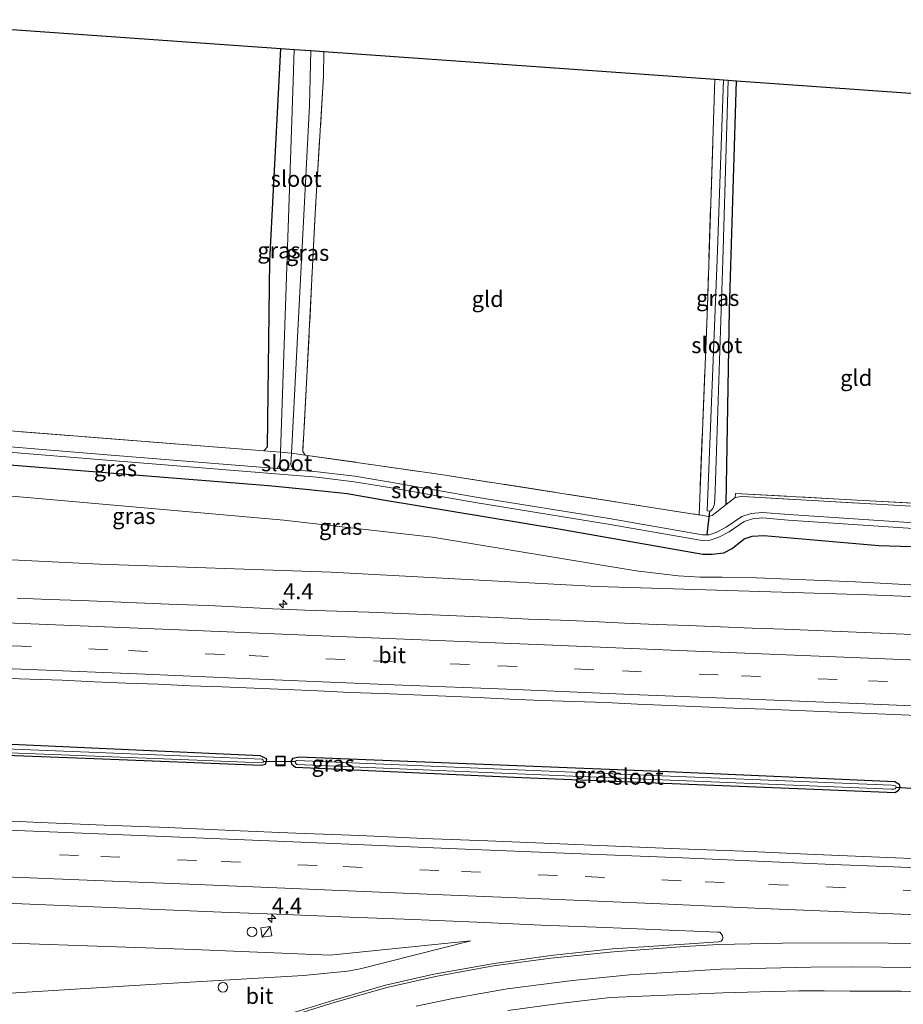
# Model space of a CAD drawing. Units: metres. Extents: x 229995 to 240004, y 525197 to 526424.
# Drawn here: x 231598 to 231736, y 525968 to 526122 of the extents above; entities that cross this region are included whole.
import ezdxf
from ezdxf.enums import TextEntityAlignment as Align

# ---------------------------------------------------------------- set-up
doc = ezdxf.new("R2010")
doc.units = ezdxf.units.M
doc.linetypes.add('IE-TERREINAFSCHEIDING', pattern=[10, 8, -2])
doc.linetypes.add('VW-3-9_STREEP', pattern=[12, 3, -9])
doc.layers.get('0').update_dxf_attribs({"lineweight": 25})
for name, color, linetype, lineweight in [('B-ME-AL-OVERIG-S-B1', 7, 'Continuous', 18), ('B-ME-AM-KILOMETR-S-B1', 7, 'Continuous', 18), ('B-ME-GW-KRUINLIJN-L-B1', 93, 'Continuous', 18), ('B-ME-GW-TEENLIJN-L-B1', 93, 'Continuous', 18), ('B-ME-IE-GRASLAND-GV-B6', 93, 'Continuous', 18), ('B-ME-IE-GRONDWERKLIJN-GROND_INGERICHT-GV-B6', 253, 'Continuous', 18), ('B-ME-IE-INRICHTINGSELEMENT-S-B1', 253, 'Continuous', 18), ('B-ME-IE-TERREINAFSCHEIDING-RASTERHEKWERK-L-B1', 8, 'IE-TERREINAFSCHEIDING', 18), ('B-ME-OG-WATER-GV-B6', 153, 'Continuous', 18), ('B-ME-VH-VERH_SOORT-BITUMEN-GV-B6', 8, 'IE-TERREINAFSCHEIDING-NATUURLIJK-HOUTWAL', 18), ('B-ME-VW-MARKERING-39STREEP-015-L-B1', 255, 'VW-3-9_STREEP', 18), ('B-ME-VW-MARKERING-STREEP-015-L-B1', 7, 'Continuous', 18)]:
    doc.layers.add(name, color=color, linetype=linetype, lineweight=lineweight)
for name, color, linetype in [('B-ME-GW-INSTEEKWATERGANG-L-B1', 10, 'Continuous'), ('B-ME-KG-KADASTRAAL-OPNAMEDTMGRENS-L-B1', 10, 'Continuous'), ('B-ME-KW-DUIKER-L-B1', 10, 'Continuous')]:
    doc.layers.add(name, color=color, linetype=linetype)
doc.styles.add('NLCS-ISO', font='NLCS-ISO.TTF')
doc.linetypes.add('IE-TERREINAFSCHEIDING-NATUURLIJK-HOUTWAL', pattern='A,7,-1.5,[67,NLCS.SHX,S=0.75,R=45,X=0,Y=0],-1.5,7,-1.5,[70,NLCS.SHX,S=0.75,R=0,X=0,Y=0],-1.5', length=20)

# ---------------------------------------------------------------- blocks, each defined once
blk = doc.blocks.new('hecto')
for p, q in [((0, 0.625), (-0.625, 0)), ((0, -0.625), (0, 0.625)), ((-0.625, 0), (0.625, 0)), ((0.625, 0), (0, -0.625))]:
    blk.add_line(p, q)
blk = doc.blocks.new('kast')
blk.add_line((-0.75, -0.75), (0.75, 0.75))
blk.add_lwpolyline([(-0.75, 0.75), (0.75, 0.75), (0.75, -0.75), (-0.75, -0.75)], close=True)
blk = doc.blocks.new('dtb')
blk.add_circle((0, 0), 0.75)
blk = doc.blocks.new('put')
for p, q in [((0.75, 0.75), (-0.75, 0.75)), ((-0.75, 0.75), (-0.75, -0.75)), ((0.75, -0.75), (0.75, 0.75)), ((-0.75, -0.75), (0.75, -0.75))]:
    blk.add_line(p, q)
blk.add_lwpolyline([(-0.625, 0.625), (0.625, 0.625), (0.625, -0.625), (-0.625, -0.625)], close=True)

msp = doc.modelspace()

# ---------------------------------------------------------------- linework, layer by layer
at = {"layer": 'B-ME-GW-INSTEEKWATERGANG-L-B1'}
for points in [[(231636.254, 526054.769, 12.018), (231636.821, 526055.39, 11.915), (231637.193, 526084.5, 11.964), (231638.939, 526117.633, 11.981)], [(231708.52, 526046.349, 12.537), (231709.036, 526076.851, 12.272), (231710.112, 526112.582, 12.171)], [(231465.611, 526063.525, 12.224), (231510.94, 526059.879, 12.205), (231563.434, 526055.231, 12.234), (231603.71, 526051.978, 12.218), (231636.996, 526049.359, 12.184), (231643.369, 526048.727, 12.184), (231649.288, 526048.071, 12.184), (231654.904, 526047.094, 12.205), (231682.368, 526042.544, 12.396), (231704.862, 526038.589, 12.662), (231706.355, 526038.615, 12.662), (231708.145, 526038.809, 12.662), (231709.471, 526039.47, 12.712), (231711.339, 526041.001, 12.699), (231712.591, 526041.437, 12.699), (231714.388, 526041.502, 12.699), (231732.394, 526039.964, 12.799), (231757.754, 526039.207, 12.62), (231759.934, 526039.257, 12.587), (231760.517, 526039.879, 12.587), (231760.359, 526040.678, 12.587), (231757.901, 526044.844, 12.57)], [(231463.722, 526012.355, 17.099), (231519.075, 526010.371, 16.589), (231564.288, 526008.394, 16.033), (231609.757, 526006.678, 15.36), (231635.849, 526005.658, 14.941), (231636.519, 526005.798, 14.941), (231636.651, 526006.088, 14.941), (231636.715, 526006.526, 14.941), (231636.602, 526006.7, 14.941), (231635.691, 526007.094, 14.999), (231596.805, 526008.846, 15.489), (231551.593, 526010.548, 16.103), (231485.003, 526013.024, 16.817), (231463.784, 526014.03, 17.006)], [(231676.583, 526003.672, 14.65), (231641.221, 526005.248, 14.887), (231640.712, 526005.676, 14.852), (231640.532, 526006.199, 14.854), (231640.857, 526006.753, 14.854), (231641.745, 526006.948, 14.854), (231699.418, 526004.621, 14.397), (231734.874, 526003.092, 13.992), (231735.581, 526002.682, 13.99), (231735.66, 526002.16, 13.99), (231735.456, 526001.661, 14.768), (231734.953, 526001.327, 14.117), (231720.948, 526001.904, 14.273), (231676.583, 526003.672, 14.65)]]:
    msp.add_polyline3d(points, dxfattribs=at)
at = {"layer": 'B-ME-GW-KRUINLIJN-L-B1'}
for points in [[(231464.866, 526043.353, 17.177), (231478.254, 526042.548, 17.042), (231522.574, 526040.42, 16.34), (231579.894, 526038.583, 15.547), (231610.589, 526037.054, 15.24), (231646.77, 526035.799, 14.767), (231688.381, 526033.541, 14.127), (231730.784, 526032.243, 13.749), (231767.018, 526030.796, 13.301)], [(231668.626, 525978.184, 14.567), (231646.585, 525975.939, 14.696), (231625.261, 525976.843, 15.115), (231583.089, 525978.286, 15.576), (231540.4, 525980.012, 16.112), (231505.821, 525981.893, 16.535), (231462.655, 525983.437, 16.879)]]:
    msp.add_polyline3d(points, dxfattribs=at)
at = {"layer": 'B-ME-GW-TEENLIJN-L-B1'}
for points in [[(231465.42, 526058.349, 12.54), (231522.335, 526054.309, 12.433), (231579.741, 526049.209, 12.442), (231639.4, 526043.902, 12.521), (231662.641, 526041.255, 12.587), (231694.44, 526036.029, 12.707), (231701.031, 526035.243, 12.707), (231704.466, 526035.008, 12.707), (231707.869, 526035.014, 12.707), (231713.279, 526034.905, 12.707), (231728.742, 526034.271, 13.127), (231761.363, 526032.531, 13.031), (231767.018, 526030.796, 13.301)], [(231668.626, 525978.184, 14.567), (231651.296, 525973.81, 14.131), (231649.341, 525973.428, 14.131), (231642.48, 525972.773, 13.974), (231618.535, 525971.333, 13.608), (231574.715, 525968.667, 13.118), (231534.34, 525968.816, 12.986), (231494.9, 525969.871, 13.035), (231462.148, 525969.682, 12.928)]]:
    msp.add_polyline3d(points, dxfattribs=at)
at = {"layer": 'B-ME-IE-GRASLAND-GV-B6'}
for points in [[(231641.002, 526117.487, 11.052), (231640.775, 526110.989, 11.059), (231638.861, 526054.549, 11.059), (231636.254, 526054.769, 12.018), (231636.821, 526055.39, 11.915), (231637.193, 526084.5, 11.964), (231638.939, 526117.633, 11.981), (231641.002, 526117.487, 11.052)], [(231643.588, 526117.303, 11.037), (231645.647, 526117.157, 11.958), (231645.582, 526113.296, 11.964), (231644.341, 526092.788, 11.964), (231643.002, 526066.359, 11.985), (231642.336, 526054.673, 12.183), (231642.707, 526054.102, 12.189), (231640.563, 526054.37, 11.427), (231643.399, 526108.713, 11.043), (231643.588, 526117.303, 11.037)], [(231708.52, 526046.349, 12.537), (231706.342, 526044.639, 12.454), (231705.738, 526044.486, 12.454), (231704.282, 526044.753, 12.481), (231705.592, 526077.313, 12.272), (231706.732, 526112.822, 12.264), (231708.091, 526112.725, 11.553), (231707.098, 526084.638, 11.649), (231705.525, 526045.36, 11.649), (231705.917, 526045.323, 11.649), (231706.125, 526045.383, 11.649), (231706.423, 526045.74, 11.649), (231706.72, 526046.424, 11.649), (231706.81, 526048.574, 11.649), (231707.993, 526084.487, 11.649), (231708.853, 526112.671, 11.557), (231710.112, 526112.582, 12.171), (231709.036, 526076.851, 12.272), (231708.52, 526046.349, 12.537)], [(231465.794, 526068.48, 12.017), (231502.488, 526065.464, 12.01), (231548.733, 526061.533, 11.96), (231585.352, 526058.769, 12.118), (231636.254, 526054.769, 12.018), (231638.861, 526054.549, 11.059), (231638.796, 526052.642, 11.059), (231638.27, 526052.011, 10.814), (231611.778, 526054.142, 10.814), (231562.596, 526058.182, 10.814), (231530.354, 526060.982, 10.814), (231497.48, 526063.564, 10.814), (231465.718, 526066.328, 11.13), (231465.794, 526068.48, 12.017)], [(231464.866, 526043.353, 17.177), (231465.42, 526058.349, 12.54), (231522.335, 526054.309, 12.433), (231579.741, 526049.209, 12.442), (231639.4, 526043.902, 12.521), (231662.641, 526041.255, 12.587), (231694.44, 526036.029, 12.707), (231701.031, 526035.243, 12.707), (231704.466, 526035.008, 12.707), (231707.869, 526035.014, 12.707), (231713.279, 526034.905, 12.707), (231728.742, 526034.271, 13.127), (231761.363, 526032.531, 13.031), (231767.018, 526030.796, 13.301), (231730.784, 526032.243, 13.749), (231688.381, 526033.541, 14.127), (231646.77, 526035.799, 14.767), (231610.589, 526037.054, 15.24), (231579.894, 526038.583, 15.547), (231522.574, 526040.42, 16.34), (231478.254, 526042.548, 17.042), (231464.866, 526043.353, 17.177)], [(231562.524, 526057.335, 10.814), (231611.709, 526053.295, 10.814), (231644.56, 526050.652, 10.814), (231650.374, 526049.934, 10.814), (231655.604, 526049.069, 10.814), (231669.309, 526046.703, 10.814), (231690.098, 526043.322, 10.814), (231704.773, 526040.759, 10.814), (231706.015, 526040.795, 10.814), (231707.388, 526041.253, 10.814), (231708.974, 526042.115, 10.814), (231711.344, 526043.725, 10.814), (231712.617, 526044.113, 10.814), (231714.217, 526044.272, 10.814), (231718.226, 526043.942, 10.814), (231756.562, 526041.384, 10.814)], [(231563.434, 526055.231, 12.234), (231603.71, 526051.978, 12.218), (231636.996, 526049.359, 12.184), (231643.369, 526048.727, 12.184), (231649.288, 526048.071, 12.184), (231654.904, 526047.094, 12.205), (231682.368, 526042.544, 12.396), (231704.862, 526038.589, 12.662), (231706.355, 526038.615, 12.662), (231708.145, 526038.809, 12.662), (231709.471, 526039.47, 12.712), (231711.339, 526041.001, 12.699), (231712.591, 526041.437, 12.699), (231714.388, 526041.502, 12.699), (231732.394, 526039.964, 12.799), (231757.754, 526039.207, 12.62)], [(231757.754, 526039.207, 12.62), (231732.394, 526039.964, 12.799), (231714.388, 526041.502, 12.699), (231712.591, 526041.437, 12.699), (231711.339, 526041.001, 12.699), (231709.471, 526039.47, 12.712), (231708.145, 526038.809, 12.662), (231706.355, 526038.615, 12.662), (231704.862, 526038.589, 12.662), (231682.368, 526042.544, 12.396), (231654.904, 526047.094, 12.205), (231649.288, 526048.071, 12.184), (231643.369, 526048.727, 12.184), (231636.996, 526049.359, 12.184), (231603.71, 526051.978, 12.218), (231563.434, 526055.231, 12.234)], [(231756.619, 526042.232, 10.814), (231718.289, 526044.79, 10.814), (231714.21, 526045.125, 10.814), (231712.449, 526044.951, 10.814), (231710.973, 526044.5, 10.814), (231708.531, 526042.842, 10.814), (231707.048, 526042.036, 10.814), (231705.865, 526041.641, 10.814), (231704.834, 526041.611, 10.814), (231690.239, 526044.16, 10.814), (231669.45, 526047.541, 10.814), (231655.746, 526049.907, 10.814), (231650.496, 526050.775, 10.814), (231644.646, 526051.498, 10.814), (231640.902, 526051.799, 10.814), (231640.46, 526052.559, 11.022), (231640.563, 526054.37, 11.427), (231642.707, 526054.102, 12.189), (231663.911, 526051.068, 12.23), (231704.154, 526044.776, 12.483), (231704.282, 526044.753, 12.481), (231705.738, 526044.486, 12.454), (231706.342, 526044.639, 12.454), (231708.52, 526046.349, 12.537), (231709.948, 526047.47, 12.591), (231710.576, 526047.585, 12.591), (231711.122, 526047.618, 12.591), (231738.355, 526046.073, 12.595)], [(231579.894, 526038.583, 15.547), (231610.589, 526037.054, 15.24), (231646.77, 526035.799, 14.767), (231688.381, 526033.541, 14.127), (231730.784, 526032.243, 13.749), (231767.018, 526030.796, 13.301), (231761.363, 526032.531, 13.031), (231728.742, 526034.271, 13.127), (231713.279, 526034.905, 12.707), (231707.869, 526035.014, 12.707), (231704.466, 526035.008, 12.707), (231701.031, 526035.243, 12.707), (231694.44, 526036.029, 12.707), (231662.641, 526041.255, 12.587), (231639.4, 526043.902, 12.521), (231579.741, 526049.209, 12.442)], [(231738.355, 526046.073, 12.595), (231711.122, 526047.618, 12.591), (231710.576, 526047.585, 12.591), (231709.948, 526047.47, 12.591), (231709.994, 526048.109, 12.35), (231766.26, 526045.013, 12.444)], [(231737.5842, 526026.0634, 13.9845), (231732.5891, 526026.2821, 14.0235), (231727.5928, 526026.4913, 14.094), (231722.5969, 526026.6895, 14.1394), (231717.6006, 526026.8757, 14.1892), (231712.6045, 526027.0596, 14.239), (231707.6086, 526027.2689, 14.2968), (231702.6115, 526027.445, 14.3671), (231697.6148, 526027.6343, 14.4006), (231692.6195, 526027.843, 14.4545), (231687.625, 526028.0716, 14.4976), (231682.6297, 526028.2913, 14.5215), (231677.6319, 526028.4548, 14.6101), (231672.6375, 526028.6992, 14.664), (231667.642, 526028.9052, 14.7135), (231662.6468, 526029.1165, 14.7662), (231657.6506, 526029.322, 14.8252), (231652.6547, 526029.5195, 14.8821), (231647.6575, 526029.6871, 14.9726), (231642.6609, 526029.8669, 15.0227), (231637.6645, 526030.0765, 15.086), (231632.6713, 526030.3354, 15.1267), (231627.6768, 526030.5644, 15.1758), (231622.6799, 526030.7399, 15.2422), (231617.6837, 526030.9532, 15.3022), (231612.688, 526031.1555, 15.3948), (231607.6928, 526031.3682, 15.4628), (231602.6954, 526031.5375, 15.5536), (231597.6996, 526031.7432, 15.6077)], [(231594.7643, 526019.2408, 15.9122), (231599.7614, 526019.068, 15.8523), (231604.7589, 526018.8936, 15.7752), (231609.7534, 526018.6755, 15.7116), (231614.7492, 526018.458, 15.637), (231619.7453, 526018.2751, 15.5797), (231624.7397, 526018.0199, 15.5145), (231629.7366, 526017.857, 15.4543), (231634.7329, 526017.6537, 15.3807), (231639.7286, 526017.4534, 15.3218), (231644.724, 526017.2376, 15.2605), (231649.7181, 526016.991, 15.195), (231654.7154, 526016.8205, 15.1437), (231659.7115, 526016.621, 15.0855), (231664.7071, 526016.4101, 15.0309), (231669.7035, 526016.218, 14.9732), (231674.697, 526015.9556, 14.9092), (231679.6929, 526015.7525, 14.8544), (231684.6902, 526015.5845, 14.806), (231689.687, 526015.4034, 14.7592), (231694.6816, 526015.1698, 14.7044), (231699.6769, 526014.9535, 14.656), (231704.6723, 526014.7387, 14.606), (231709.6688, 526014.5533, 14.5523), (231714.6656, 526014.3732, 14.5047), (231719.6618, 526014.1805, 14.4508), (231724.6564, 526013.9523, 14.4075), (231729.6528, 526013.7708, 14.364), (231734.6493, 526013.5699, 14.3142), (231739.6442, 526013.3533, 14.2696)], [(231564.288, 526008.394, 16.033), (231609.757, 526006.678, 15.36), (231635.849, 526005.658, 14.941), (231636.519, 526005.798, 14.941), (231636.651, 526006.088, 14.941), (231636.715, 526006.526, 14.941), (231636.602, 526006.7, 14.941), (231635.691, 526007.094, 14.999), (231596.805, 526008.846, 15.489)], [(231596.805, 526008.846, 15.489), (231635.691, 526007.094, 14.999), (231636.602, 526006.7, 14.941), (231636.715, 526006.526, 14.941), (231636.651, 526006.088, 14.941), (231636.519, 526005.798, 14.941), (231635.849, 526005.658, 14.941), (231609.757, 526006.678, 15.36), (231564.288, 526008.394, 16.033)], [(231565.876, 526008.763, 15.647), (231625.82, 526006.403, 14.738), (231635.846, 526005.98, 14.645), (231636.145, 526006.034, 14.643), (231636.234, 526006.169, 14.643), (231636.16, 526006.393, 14.643), (231635.981, 526006.574, 14.643), (231625.82, 526007.003, 14.738), (231565.876, 526009.363, 15.647)], [(231676.583, 526003.672, 14.65), (231641.221, 526005.248, 14.887), (231640.712, 526005.676, 14.852), (231640.532, 526006.199, 14.854), (231640.857, 526006.753, 14.854), (231641.745, 526006.948, 14.854), (231699.418, 526004.621, 14.397), (231734.874, 526003.092, 13.992), (231735.581, 526002.682, 13.99), (231735.66, 526002.16, 13.99), (231735.456, 526001.661, 14.768), (231734.953, 526001.327, 14.117), (231720.948, 526001.904, 14.273), (231676.583, 526003.672, 14.65)], [(231676.583, 526003.672, 14.65), (231720.948, 526001.904, 14.273), (231734.953, 526001.327, 14.117), (231735.456, 526001.661, 14.768), (231735.66, 526002.16, 13.99), (231735.581, 526002.682, 13.99), (231734.874, 526003.092, 13.992), (231699.418, 526004.621, 14.397), (231641.745, 526006.948, 14.854), (231640.857, 526006.753, 14.854), (231640.532, 526006.199, 14.854), (231640.712, 526005.676, 14.852), (231641.221, 526005.248, 14.887), (231676.583, 526003.672, 14.65)], [(231641.159, 526006.184, 14.593), (231641.234, 526005.945, 14.593), (231641.418, 526005.745, 14.593), (231688.278, 526003.767, 14.156), (231734.38, 526001.895, 13.583), (231734.74, 526001.88, 13.581), (231734.923, 526001.944, 13.581), (231735.07, 526002.137, 13.581), (231735.048, 526002.342, 13.581), (231734.854, 526002.475, 13.58), (231734.38, 526002.495, 13.583), (231688.278, 526004.367, 14.156), (231641.384, 526006.346, 14.593), (231641.159, 526006.184, 14.593)], [(231821.137, 525987.6739, 13.6266), (231811.1457, 525988.086, 13.6923), (231801.1502, 525988.4264, 13.7612), (231791.1613, 525988.9151, 13.8273), (231781.1664, 525989.2443, 13.8919), (231771.1751, 525989.6299, 13.9638), (231761.1836, 525990.0483, 14.0652), (231751.1922, 525990.4699, 14.1325), (231741.2018, 525990.9035, 14.2172), (231731.2111, 525991.3298, 14.3235), (231721.2185, 525991.7225, 14.4236), (231711.2282, 525992.1686, 14.5214), (231701.235, 525992.5398, 14.6053), (231691.2438, 525992.9592, 14.6899), (231681.254, 525993.4143, 14.8006), (231671.2611, 525993.7932, 14.9117), (231661.2689, 525994.1885, 15.0436), (231651.2792, 525994.6246, 15.1685), (231641.2856, 525994.9909, 15.3183), (231631.2952, 525995.43, 15.4048), (231621.306, 525995.8933, 15.5222), (231611.3128, 525996.2695, 15.6586), (231601.3212, 525996.6817, 15.8189), (231591.3322, 525997.158, 15.9337)], [(231589.6784, 525984.3027, 15.6621), (231599.6708, 525983.9061, 15.5426), (231609.6626, 525983.5064, 15.4012), (231619.6541, 525983.0988, 15.266), (231629.6438, 525982.6456, 15.1513), (231639.6344, 525982.2885, 15.0366), (231649.626, 525981.8627, 14.9225), (231659.6198, 525981.502, 14.7868), (231669.6123, 525981.1155, 14.6587), (231679.6016, 525980.6503, 14.5437), (231689.5944, 525980.2586, 14.4539), (231699.5852, 525979.8354, 14.3325), (231704.783, 525979.6408, 14.2977), (231707.1486, 525979.5224, 14.2633), (231707.5082, 525979.5189, 14.2854), (231707.7503, 525979.2814, 14.278), (231707.9212, 525978.9917, 14.2732), (231707.9935, 525978.6177, 14.2688), (231707.9449, 525978.3945, 14.2647), (231707.7124, 525978.1357, 14.2583), (231707.301, 525978.0131, 14.2482), (231701.991, 525977.671, 14.393), (231690.777, 525976.934, 14.439), (231681.131, 525975.899, 14.434), (231672.256, 525974.651, 14.322), (231662.815, 525972.954, 14.235), (231655.29, 525971.253, 14.206), (231647.199, 525968.931, 14.169), (231637.722, 525966.004, 13.924)], [(231462.148, 525969.682, 12.928), (231462.655, 525983.437, 16.879), (231505.821, 525981.893, 16.535), (231540.4, 525980.012, 16.112), (231583.089, 525978.286, 15.576), (231625.261, 525976.843, 15.115), (231646.585, 525975.939, 14.696), (231668.626, 525978.184, 14.567), (231651.296, 525973.81, 14.131), (231649.341, 525973.428, 14.131), (231642.48, 525972.773, 13.974), (231618.535, 525971.333, 13.608), (231574.715, 525968.667, 13.118), (231534.34, 525968.816, 12.986), (231494.9, 525969.871, 13.035), (231462.148, 525969.682, 12.928)], [(231574.715, 525968.667, 13.118), (231618.535, 525971.333, 13.608), (231642.48, 525972.773, 13.974), (231649.341, 525973.428, 14.131), (231651.296, 525973.81, 14.131), (231668.626, 525978.184, 14.567), (231646.585, 525975.939, 14.696), (231625.261, 525976.843, 15.115), (231583.089, 525978.286, 15.576)], [(231674.38, 525967.287, 14.061), (231682.489, 525968.41, 14.144), (231690.411, 525969.316, 14.152), (231707.9968, 525970.0507, 14.0544), (231711.8607, 525970.1502, 14.0119), (231719.8584, 525970.3572, 13.9686), (231723.858, 525970.3789, 13.9185), (231727.8597, 525970.3271, 13.8742), (231735.8548, 525970.2952, 13.8002), (231739.8551, 525970.2872, 13.7763)]]:
    msp.add_polyline3d(points, dxfattribs=at)
at = {"layer": 'B-ME-IE-GRONDWERKLIJN-GROND_INGERICHT-GV-B6'}
for points in [[(231575.486, 526122.136, 11.836), (231638.939, 526117.633, 11.981), (231637.193, 526084.5, 11.964), (231636.821, 526055.39, 11.915), (231636.254, 526054.769, 12.018), (231585.352, 526058.769, 12.118)], [(231706.732, 526112.822, 12.264), (231705.592, 526077.313, 12.272), (231704.282, 526044.753, 12.481), (231704.154, 526044.776, 12.483), (231663.911, 526051.068, 12.23), (231642.707, 526054.102, 12.189), (231642.336, 526054.673, 12.183), (231643.002, 526066.359, 11.985), (231644.341, 526092.788, 11.964), (231645.582, 526113.296, 11.964), (231645.647, 526117.157, 11.958), (231706.732, 526112.822, 12.264)], [(231708.52, 526046.349, 12.537), (231709.036, 526076.851, 12.272), (231710.112, 526112.582, 12.171), (231769.665, 526108.355, 12.202), (231767.495, 526064.363, 12.209), (231766.26, 526045.013, 12.444), (231709.994, 526048.109, 12.35), (231709.948, 526047.47, 12.591), (231708.52, 526046.349, 12.537)]]:
    msp.add_polyline3d(points, dxfattribs=at)
at = {"layer": 'B-ME-IE-TERREINAFSCHEIDING-RASTERHEKWERK-L-B1'}
for p, q in [((231636.254, 526054.769, 12.018), (231638.861, 526054.549, 11.059)), ((231638.861, 526054.549, 11.059), (231640.563, 526054.37, 11.427)), ((231640.563, 526054.37, 11.427), (231642.707, 526054.102, 12.189))]:
    msp.add_line(p, q, dxfattribs=at)
for points in [[(231645.647, 526117.157, 11.958), (231645.582, 526113.296, 11.964), (231644.341, 526092.788, 11.964), (231643.002, 526066.359, 11.985), (231642.336, 526054.673, 12.183), (231642.707, 526054.102, 12.189), (231663.911, 526051.068, 12.23), (231704.154, 526044.776, 12.483), (231704.282, 526044.753, 12.481)], [(231706.732, 526112.822, 12.264), (231705.592, 526077.313, 12.272), (231704.282, 526044.753, 12.481)], [(231709.948, 526047.47, 12.591), (231709.994, 526048.109, 12.35), (231766.26, 526045.013, 12.444), (231767.495, 526064.363, 12.209), (231769.665, 526108.355, 12.202)], [(231636.254, 526054.769, 12.018), (231585.352, 526058.769, 12.118), (231548.733, 526061.533, 11.96), (231502.488, 526065.464, 12.01), (231465.794, 526068.48, 12.017)], [(231704.282, 526044.753, 12.481), (231705.738, 526044.486, 12.454), (231706.342, 526044.639, 12.454), (231708.52, 526046.349, 12.537), (231709.948, 526047.47, 12.591), (231710.576, 526047.585, 12.591), (231711.122, 526047.618, 12.591), (231738.355, 526046.073, 12.595), (231757.901, 526044.844, 12.57)]]:
    msp.add_polyline3d(points, dxfattribs=at)
at = {"layer": 'B-ME-KG-KADASTRAAL-OPNAMEDTMGRENS-L-B1'}
msp.add_polyline3d([(231575.486, 526122.136, 11.836), (231638.939, 526117.633, 11.981), (231641.002, 526117.487, 11.052), (231643.588, 526117.303, 11.037), (231645.647, 526117.157, 11.958), (231706.732, 526112.822, 12.264), (231708.091, 526112.725, 11.553), (231708.853, 526112.671, 11.557), (231710.112, 526112.582, 12.171), (231769.665, 526108.355, 12.202), (231771.098, 526108.253, 12.014), (231772.583, 526108.148, 10.781), (231776.836, 526107.847, 10.781), (231778.407, 526107.736, 12.06), (231779.663, 526107.646, 12.992), (231783.121, 526107.401, 12.975), (231834.727, 526103.738, 12.002)], dxfattribs=at)
at = {"layer": 'B-ME-KW-DUIKER-L-B1'}
for p, q in [((231705.917, 526045.323, 11.649), (231705.521, 526041.631, 10.814)), ((231641.159, 526006.184, 14.593), (231636.234, 526006.169, 14.643)), ((231739.687, 526001.808, 13.545), (231735.07, 526002.137, 13.581))]:
    msp.add_line(p, q, dxfattribs=at)
at = {"layer": 'B-ME-OG-WATER-GV-B6'}
for points in [[(231641.002, 526117.487, 11.052), (231643.588, 526117.303, 11.037), (231643.399, 526108.713, 11.043), (231640.563, 526054.37, 11.427), (231638.861, 526054.549, 11.059), (231640.775, 526110.989, 11.059), (231641.002, 526117.487, 11.052)], [(231708.091, 526112.725, 11.553), (231708.853, 526112.671, 11.557), (231707.993, 526084.487, 11.649), (231706.81, 526048.574, 11.649), (231706.72, 526046.424, 11.649), (231706.423, 526045.74, 11.649), (231706.125, 526045.383, 11.649), (231705.917, 526045.323, 11.649), (231705.525, 526045.36, 11.649), (231707.098, 526084.638, 11.649), (231708.091, 526112.725, 11.553)], [(231562.596, 526058.182, 10.814), (231611.778, 526054.142, 10.814), (231638.27, 526052.011, 10.814), (231640.902, 526051.799, 10.814), (231644.646, 526051.498, 10.814), (231650.496, 526050.775, 10.814), (231655.746, 526049.907, 10.814), (231669.45, 526047.541, 10.814), (231690.239, 526044.16, 10.814), (231704.834, 526041.611, 10.814), (231705.865, 526041.641, 10.814), (231707.048, 526042.036, 10.814), (231708.531, 526042.842, 10.814), (231710.973, 526044.5, 10.814), (231712.449, 526044.951, 10.814), (231714.21, 526045.125, 10.814), (231718.289, 526044.79, 10.814), (231756.619, 526042.232, 10.814)], [(231756.562, 526041.384, 10.814), (231718.226, 526043.942, 10.814), (231714.217, 526044.272, 10.814), (231712.617, 526044.113, 10.814), (231711.344, 526043.725, 10.814), (231708.974, 526042.115, 10.814), (231707.388, 526041.253, 10.814), (231706.015, 526040.795, 10.814), (231704.773, 526040.759, 10.814), (231690.098, 526043.322, 10.814), (231669.309, 526046.703, 10.814), (231655.604, 526049.069, 10.814), (231650.374, 526049.934, 10.814), (231644.56, 526050.652, 10.814), (231611.709, 526053.295, 10.814), (231562.524, 526057.335, 10.814)], [(231640.902, 526051.799, 10.814), (231638.27, 526052.011, 10.814), (231638.796, 526052.642, 11.059), (231638.861, 526054.549, 11.059), (231640.563, 526054.37, 11.427), (231640.46, 526052.559, 11.022), (231640.902, 526051.799, 10.814)], [(231463.764, 526013.503, 16.419), (231514.979, 526011.428, 16.323), (231565.876, 526009.363, 15.647), (231625.82, 526007.003, 14.738), (231635.981, 526006.574, 14.643), (231636.16, 526006.393, 14.643), (231636.234, 526006.169, 14.643), (231636.145, 526006.034, 14.643), (231635.846, 526005.98, 14.645), (231625.82, 526006.403, 14.738), (231565.876, 526008.763, 15.647), (231514.979, 526010.828, 16.323), (231463.742, 526012.903, 16.419), (231463.764, 526013.503, 16.419)], [(231641.159, 526006.184, 14.593), (231641.384, 526006.346, 14.593), (231688.278, 526004.367, 14.156), (231734.38, 526002.495, 13.583), (231734.854, 526002.475, 13.58), (231735.048, 526002.342, 13.581), (231735.07, 526002.137, 13.581), (231734.923, 526001.944, 13.581), (231734.74, 526001.88, 13.581), (231734.38, 526001.895, 13.583), (231688.278, 526003.767, 14.156), (231641.418, 526005.745, 14.593), (231641.234, 526005.945, 14.593), (231641.159, 526006.184, 14.593)]]:
    msp.add_polyline3d(points, dxfattribs=at)
at = {"layer": 'B-ME-VH-VERH_SOORT-BITUMEN-GV-B6'}
for points in [[(231597.6996, 526031.7432, 15.6077), (231602.6954, 526031.5375, 15.5536), (231607.6928, 526031.3682, 15.4628), (231612.688, 526031.1555, 15.3948), (231617.6837, 526030.9532, 15.3022), (231622.6799, 526030.7399, 15.2422), (231627.6768, 526030.5644, 15.1758), (231632.6713, 526030.3354, 15.1267), (231637.6645, 526030.0765, 15.086), (231642.6609, 526029.8669, 15.0227), (231647.6575, 526029.6871, 14.9726), (231652.6547, 526029.5195, 14.8821), (231657.6506, 526029.322, 14.8252), (231662.6468, 526029.1165, 14.7662), (231667.642, 526028.9052, 14.7135), (231672.6375, 526028.6992, 14.664), (231677.6319, 526028.4548, 14.6101), (231682.6297, 526028.2913, 14.5215), (231687.625, 526028.0716, 14.4976), (231692.6195, 526027.843, 14.4545), (231697.6148, 526027.6343, 14.4006), (231702.6115, 526027.445, 14.3671), (231707.6086, 526027.2689, 14.2968), (231712.6045, 526027.0596, 14.239), (231717.6006, 526026.8757, 14.1892), (231722.5969, 526026.6895, 14.1394), (231727.5928, 526026.4913, 14.094), (231732.5891, 526026.2821, 14.0235), (231737.5842, 526026.0634, 13.9845)], [(231739.6442, 526013.3533, 14.2696), (231734.6493, 526013.5699, 14.3142), (231729.6528, 526013.7708, 14.364), (231724.6564, 526013.9523, 14.4075), (231719.6618, 526014.1805, 14.4508), (231714.6656, 526014.3732, 14.5047), (231709.6688, 526014.5533, 14.5523), (231704.6723, 526014.7387, 14.606), (231699.6769, 526014.9535, 14.656), (231694.6816, 526015.1698, 14.7044), (231689.687, 526015.4034, 14.7592), (231684.6902, 526015.5845, 14.806), (231679.6929, 526015.7525, 14.8544), (231674.697, 526015.9556, 14.9092), (231669.7035, 526016.218, 14.9732), (231664.7071, 526016.4101, 15.0309), (231659.7115, 526016.621, 15.0855), (231654.7154, 526016.8205, 15.1437), (231649.7181, 526016.991, 15.195), (231644.724, 526017.2376, 15.2605), (231639.7286, 526017.4534, 15.3218), (231634.7329, 526017.6537, 15.3807), (231629.7366, 526017.857, 15.4543), (231624.7397, 526018.0199, 15.5145), (231619.7453, 526018.2751, 15.5797), (231614.7492, 526018.458, 15.637), (231609.7534, 526018.6755, 15.7116), (231604.7589, 526018.8936, 15.7752), (231599.7614, 526019.068, 15.8523), (231594.7643, 526019.2408, 15.9122)], [(231591.3322, 525997.158, 15.9337), (231601.3212, 525996.6817, 15.8189), (231611.3128, 525996.2695, 15.6586), (231621.306, 525995.8933, 15.5222), (231631.2952, 525995.43, 15.4048), (231641.2856, 525994.9909, 15.3183), (231651.2792, 525994.6246, 15.1685), (231661.2689, 525994.1885, 15.0436), (231671.2611, 525993.7932, 14.9117), (231681.254, 525993.4143, 14.8006), (231691.2438, 525992.9592, 14.6899), (231701.235, 525992.5398, 14.6053), (231711.2282, 525992.1686, 14.5214), (231721.2185, 525991.7225, 14.4236), (231731.2111, 525991.3298, 14.3235), (231741.2018, 525990.9035, 14.2172), (231751.1922, 525990.4699, 14.1325), (231761.1836, 525990.0483, 14.0652), (231771.1751, 525989.6299, 13.9638), (231781.1664, 525989.2443, 13.8919), (231791.1613, 525988.9151, 13.8273), (231801.1502, 525988.4264, 13.7612), (231811.1457, 525988.086, 13.6923), (231821.137, 525987.6739, 13.6266)], [(231637.722, 525966.004, 13.924), (231647.199, 525968.931, 14.169), (231655.29, 525971.253, 14.206), (231662.815, 525972.954, 14.235), (231672.256, 525974.651, 14.322), (231681.131, 525975.899, 14.434), (231690.777, 525976.934, 14.439), (231701.991, 525977.671, 14.393), (231707.301, 525978.0131, 14.2482), (231707.7124, 525978.1357, 14.2583), (231707.9449, 525978.3945, 14.2647), (231707.9935, 525978.6177, 14.2688), (231707.9212, 525978.9917, 14.2732), (231707.7503, 525979.2814, 14.278), (231707.5082, 525979.5189, 14.2854), (231707.1486, 525979.5224, 14.2633), (231704.783, 525979.6408, 14.2977), (231699.5852, 525979.8354, 14.3325), (231689.5944, 525980.2586, 14.4539), (231679.6016, 525980.6503, 14.5437), (231669.6123, 525981.1155, 14.6587), (231659.6198, 525981.502, 14.7868), (231649.626, 525981.8627, 14.9225), (231639.6344, 525982.2885, 15.0366), (231629.6438, 525982.6456, 15.1513), (231619.6541, 525983.0988, 15.266), (231609.6626, 525983.5064, 15.4012), (231599.6708, 525983.9061, 15.5426), (231589.6784, 525984.3027, 15.6621)], [(231739.8551, 525970.2872, 13.7763), (231735.8548, 525970.2952, 13.8002), (231727.8597, 525970.3271, 13.8742), (231723.858, 525970.3789, 13.9185), (231719.8584, 525970.3572, 13.9686), (231711.8607, 525970.1502, 14.0119), (231707.9968, 525970.0507, 14.0544), (231690.411, 525969.316, 14.152), (231682.489, 525968.41, 14.144), (231674.38, 525967.287, 14.061)]]:
    msp.add_polyline3d(points, dxfattribs=at)
at = {"layer": 'B-ME-VW-MARKERING-39STREEP-015-L-B1'}
for points in [[(231596.9007, 526024.2829, 15.8296), (231615.1058, 526023.5465, 15.5662), (231633.9568, 526022.7548, 15.3254), (231653.3926, 526021.948, 15.0863), (231672.8386, 526021.1692, 14.8615), (231692.3071, 526020.3557, 14.6532), (231710.8907, 526019.5851, 14.4702), (231730.759, 526018.8075, 14.2772), (231750.4546, 526018.0035, 14.1094), (231769.0646, 526017.2445, 13.9493), (231787.0502, 526016.5152, 13.8259), (231805.8315, 526015.7414, 13.687), (231824.9735, 526014.9474, 13.5647)], [(231463.1639, 525997.2303, 17.3497), (231483.0161, 525996.501, 17.1899), (231502.9063, 525995.7219, 17.0052), (231516.4918, 525995.1801, 16.8647), (231534.9778, 525994.4433, 16.6209), (231554.3163, 525993.669, 16.3765), (231572.8077, 525992.9058, 16.1153), (231592.3143, 525992.106, 15.8551), (231610.7739, 525991.3562, 15.6018), (231629.5981, 525990.5822, 15.3768), (231648.6387, 525989.7901, 15.1435), (231667.1458, 525989.0113, 14.9174), (231686.5008, 525988.219, 14.7001), (231705.2207, 525987.421, 14.5159), (231715.211, 525986.9811, 14.4144), (231724.2049, 525986.609, 14.3376), (231744.059, 525985.7725, 14.1356), (231758.5179, 525985.1756, 14.0076), (231778.017, 525984.3879, 13.8644), (231796.5077, 525983.6338, 13.7422), (231815.9056, 525982.8771, 13.6076), (231829.6998, 525982.3179, 13.5104)]]:
    msp.add_polyline3d(points, dxfattribs=at)
at = {"layer": 'B-ME-VW-MARKERING-STREEP-015-L-B1'}
for points in [[(231515.4636, 526031.2833, 16.815), (231527.6783, 526030.6513, 16.675), (231537.6695, 526030.2488, 16.54), (231542.6144, 526030.0495, 16.4682), (231547.6124, 526029.8482, 16.4106), (231552.634, 526029.6207, 16.3391), (231570.6806, 526028.8986, 16.1097), (231589.5415, 526028.1495, 15.8454), (231607.5528, 526027.4197, 15.6049), (231625.5589, 526026.6645, 15.3452), (231644.0549, 526025.8854, 15.1259), (231663.4135, 526025.1241, 14.8945), (231681.405, 526024.3784, 14.6823), (231699.8927, 526023.6224, 14.5084), (231717.8922, 526022.8816, 14.3225), (231735.9018, 526022.1496, 14.1498), (231755.3474, 526021.3555, 13.9926), (231770.302, 526020.7515, 13.8538), (231789.2724, 526019.9818, 13.7225), (231807.2694, 526019.246, 13.5916), (231831.1878, 526018.2501, 13.4411)], [(231464.227, 526026.0204, 17.4948), (231482.7668, 526025.3277, 17.3299), (231497.2266, 526024.7501, 17.1868), (231506.7117, 526024.3721, 17.0661), (231525.654, 526023.5995, 16.8636), (231543.6618, 526022.8433, 16.6357), (231563.0533, 526022.0352, 16.3835), (231581.0992, 526021.321, 16.1287), (231599.622, 526020.5785, 15.8725), (231617.6961, 526019.8355, 15.6177), (231636.6945, 526019.022, 15.3796), (231656.6019, 526018.2037, 15.1326), (231675.5973, 526017.4371, 14.9213), (231693.6671, 526016.6774, 14.7261), (231712.2228, 526015.9266, 14.5382), (231730.2684, 526015.2007, 14.3676), (231748.66, 526014.4619, 14.2039), (231767.6236, 526013.6801, 14.0478), (231785.8395, 526012.9359, 13.9156), (231803.9681, 526012.2023, 13.7895), (231822.0391, 526011.4531, 13.6676), (231830.8908, 526011.0716, 13.6168)], [(231463.2945, 526000.7785, 17.4328), (231482.1596, 526000.0972, 17.2848), (231501.2023, 525999.3421, 17.1072), (231515.2501, 525998.7902, 16.9708), (231533.2562, 525998.0663, 16.7301), (231552.6993, 525997.2647, 16.479), (231572.6765, 525996.4622, 16.2017), (231591.1746, 525995.6812, 15.9516), (231609.1823, 525994.9403, 15.7064), (231628.1736, 525994.1489, 15.4675), (231647.1374, 525993.381, 15.2362), (231665.1741, 525992.6259, 15.0206), (231683.1825, 525991.9073, 14.8097), (231701.6766, 525991.1631, 14.6419), (231715.6919, 525990.5447, 14.503), (231725.1979, 525990.1279, 14.4144), (231734.6953, 525989.7252, 14.3002), (231753.2716, 525988.9368, 14.1424), (231771.7997, 525988.1714, 13.9839), (231790.3509, 525987.4527, 13.8596), (231809.3659, 525986.6848, 13.726), (231829.8457, 525985.8507, 13.5954)], [(231463.0259, 525993.485, 17.2619), (231481.8911, 525992.7751, 17.1104), (231500.7452, 525992.054, 16.9336), (231514.2729, 525991.5226, 16.8017), (231533.2967, 525990.7597, 16.5563), (231551.816, 525990.0118, 16.3344), (231570.3202, 525989.2515, 16.0666), (231589.3482, 525988.4522, 15.8076), (231607.3584, 525987.7162, 15.5622), (231625.863, 525986.9614, 15.3328), (231644.4902, 525986.1969, 15.1048), (231663.0077, 525985.4324, 14.8777), (231681.0076, 525984.6742, 14.6671), (231699.4919, 525983.8933, 14.4814), (231713.0046, 525983.3082, 14.3295), (231732.0559, 525982.5076, 14.1535), (231751.2012, 525981.7028, 13.9669), (231765.2184, 525981.1468, 13.8451), (231784.2401, 525980.3528, 13.729), (231803.2763, 525979.6027, 13.6031), (231821.7936, 525978.879, 13.4669), (231829.544, 525978.5494, 13.4172)], [(231638.061, 525965.671, 13.924), (231647.406, 525968.598, 14.169), (231655.475, 525970.893, 14.206), (231663.099, 525972.621, 14.235), (231672.138, 525974.273, 14.322), (231681.115, 525975.487, 14.434), (231690.887, 525976.488, 14.439), (231701.995, 525977.275, 14.393), (231707.3376, 525977.5939, 14.2356)], [(231707.3376, 525977.5939, 14.2356), (231712.3358, 525977.702, 14.2062), (231717.32, 525977.8179, 14.1555), (231727.0931, 525977.8853, 14.0736), (231740.651, 525977.7807, 13.98), (231758.8909, 525977.4986, 13.7826), (231772.4478, 525977.2227, 13.6852), (231781.4962, 525977.0722, 13.6489), (231799.6355, 525976.7506, 13.5473), (231817.7917, 525976.4621, 13.4267), (231829.4514, 525976.3196, 13.36)], [(231660.082, 525967.987, 14.098), (231666.065, 525969.247, 14.16), (231674.273, 525970.662, 14.239), (231684.497, 525971.988, 14.335), (231693.42, 525972.878, 14.335), (231707.6744, 525973.7399, 14.14)], [(231707.6744, 525973.7399, 14.14), (231721.7286, 525974.0683, 14.0385), (231728.2596, 525974.1248, 13.9877), (231746.4734, 525973.9039, 13.8292), (231764.7202, 525973.5902, 13.6678), (231779.1925, 525973.3414, 13.5787), (231797.2324, 525973.0218, 13.474), (231815.3061, 525972.7325, 13.3553), (231829.296, 525972.5687, 13.2699)]]:
    msp.add_polyline3d(points, dxfattribs=at)

# ---------------------------------------------------------------- block references
at = {"layer": 'B-ME-AL-OVERIG-S-B1', "rotation": 9}
msp.add_blockref('dtb', (231629.8618, 525970.9205, 13.8147), dxfattribs=at)
at = {"layer": 'B-ME-AM-KILOMETR-S-B1', "rotation": 90}
for p in [(231639.2816, 526030.7947, 15.2678), (231637.5122, 525981.6478, 15.1527)]:
    msp.add_blockref('hecto', p, dxfattribs=at)
at = {"layer": 'B-ME-IE-INRICHTINGSELEMENT-S-B1'}
for name, p, rotation in [('put', (231638.867, 526006.29, 14.607), 90), ('dtb', (231634.419, 525979.588, 15.165), 9), ('kast', (231636.632, 525979.588, 15.082), 9)]:
    msp.add_blockref(name, p, dxfattribs=dict(at, rotation=rotation))

# ---------------------------------------------------------------- texts
at = {"layer": 'B-ME-AM-KILOMETR-S-B1', "ltscale": 0.2, "style": 'NLCS-ISO'}
for p in [(231639.2816, 526030.7947, 15.2678), (231637.5122, 525981.6478, 15.1527)]:
    msp.add_text('4.4', height=2.5, dxfattribs=at).set_placement(p, align=Align.BOTTOM_LEFT)
at = {"layer": 'B-ME-IE-GRASLAND-GV-B6', "ltscale": 0.2, "style": 'NLCS-ISO'}
for p in [(231638.628, 526086.091), (231643.105, 526085.7025), (231707.197, 526078.654), (231613.064, 526052.033), (231615.942, 526044.5725), (231648.2648, 526042.8788), (231647.087, 526005.8811), (231688.096, 526004.1375), (231688.096, 526004.1375), (231688.1145, 526004.113)]:
    msp.add_text('gras', height=2.5, dxfattribs=at).set_placement(p, align=Align.MIDDLE_CENTER)
at = {"layer": 'B-ME-IE-GRONDWERKLIJN-GROND_INGERICHT-GV-B6', "ltscale": 0.2, "style": 'NLCS-ISO'}
for p in [(231671.2515, 526078.4941), (231728.8389, 526066.1601)]:
    msp.add_text('gld', height=2.5, dxfattribs=at).set_placement(p, align=Align.MIDDLE_CENTER)
at = {"layer": 'B-ME-OG-WATER-GV-B6', "ltscale": 0.2, "style": 'NLCS-ISO'}
for p in [(231641.3129, 526097.2711), (231707.0587, 526071.2773), (231639.822, 526052.8184), (231660.1437, 526048.609), (231694.7361, 526003.8361)]:
    msp.add_text('sloot', height=2.5, dxfattribs=at).set_placement(p, align=Align.MIDDLE_CENTER)
at = {"layer": 'B-ME-VH-VERH_SOORT-BITUMEN-GV-B6', "ltscale": 0.2, "style": 'NLCS-ISO'}
for p in [(231656.3031, 526022.833), (231635.5708, 525969.5786)]:
    msp.add_text('bit', height=2.5, dxfattribs=at).set_placement(p, align=Align.MIDDLE_CENTER)

doc.saveas('drawing.dxf')
